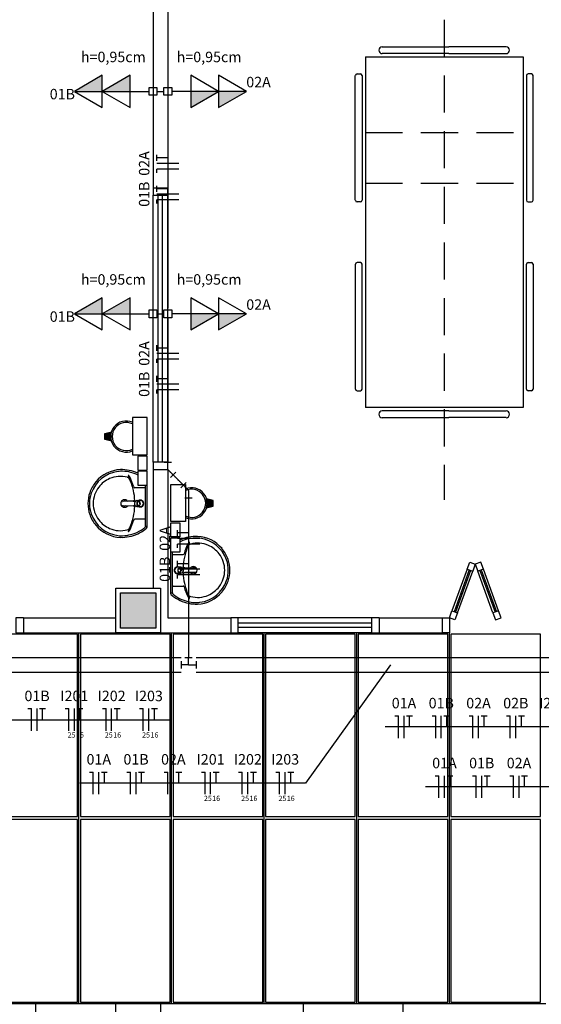
# Model space of a CAD drawing. Extents: x 0 to 90, y 0 to 90.
# Drawn here: x 20.6 to 27.6, y 54.8 to 68.1 of the extents above; entities that cross this region are included whole.
import ezdxf

# ---------------------------------------------------------------- set-up
doc = ezdxf.new("R2010")
doc.units = 0
doc.header["$MEASUREMENT"] = 0
doc.linetypes.add('DASHED', pattern=[0.75, 0.5, -0.25])
for name, color, linetype in [('ARQUITETURA', 1, 'CONTINUOUS'), ('EL-CONDUTOS', 7, 'CONTINUOUS'), ('EL-FIOS', 3, 'CONTINUOUS'), ('EL-PONTOS', 2, 'CONTINUOUS'), ('EL-TEXTOS_FIOS', 4, 'CONTINUOUS'), ('EL-TEXTOS_PONTOS', 4, 'CONTINUOUS'), ('FORRO', 14, 'CONTINUOUS'), ('P-SIMBOL', 5, 'CONTINUOUS')]:
    doc.layers.add(name, color=color, linetype=linetype)
doc.styles.add('ARIAL', font='ARIAL.TTF')

msp = doc.modelspace()

# ---------------------------------------------------------------- hatches: boundary and pattern name
at = {"layer": 'ARQUITETURA', "linetype": 'CONTINUOUS'}
for points in [[(21.709, 62.439), (21.785, 62.42), (21.782, 62.438), (21.78, 62.456), (21.779, 62.472), (21.78, 62.49), (21.782, 62.508), (21.785, 62.523), (21.709, 62.504), (21.709, 62.439)], [(23.151, 61.539), (23.074, 61.52), (23.078, 61.538), (23.08, 61.556), (23.081, 61.572), (23.08, 61.59), (23.077, 61.608), (23.074, 61.623), (23.151, 61.604), (23.151, 61.539)], [(22.39, 60.367), (21.91, 60.367), (21.91, 59.887), (22.39, 59.887), (22.39, 60.367)]]:
    msp.add_hatch(color=256, dxfattribs=at).paths.add_polyline_path(points)
at = {"layer": 'P-SIMBOL', "linetype": 'CONTINUOUS'}
for points in [[(21.665, 67.127), (21.29, 67.127), (21.665, 67.343)], [(22.04, 67.127), (21.665, 67.127), (22.04, 67.343)], [(22.86, 67.127), (23.235, 67.127), (22.86, 66.911)], [(23.235, 67.127), (23.61, 67.127), (23.235, 66.911)], [(21.665, 64.127), (21.29, 64.127), (21.665, 64.343)], [(22.04, 64.127), (21.665, 64.127), (22.04, 64.343)], [(22.86, 64.127), (23.235, 64.127), (22.86, 63.911)], [(23.235, 64.127), (23.61, 64.127), (23.235, 63.911)]]:
    msp.add_hatch(color=256, dxfattribs=at).paths.add_polyline_path(points)

# ---------------------------------------------------------------- linework, layer by layer
at = {"layer": 'ARQUITETURA'}
for p, q in [((22.35, 70.127), (22.35, 65.827)), ((22.55, 70.127), (22.55, 65.827)), ((25.444, 67.727), (26.344, 67.727)), ((27.116, 67.727), (26.344, 67.727)), ((25.216, 67.59), (25.216, 62.863)), ((25.216, 67.59), (27.344, 67.59)), ((26.344, 67.636), (25.444, 67.636)), ((26.344, 67.636), (27.116, 67.636)), ((27.344, 67.59), (27.344, 62.863)), ((25.08, 65.659), (25.08, 67.34)), ((25.103, 67.363), (25.148, 67.363)), ((25.171, 67.34), (25.171, 65.659)), ((27.389, 67.34), (27.389, 65.659)), ((27.457, 67.363), (27.412, 67.363)), ((27.48, 65.659), (27.48, 67.34)), ((22.35, 65.827), (22.55, 65.827)), ((22.35, 62.127), (22.35, 65.727)), ((22.42, 62.127), (22.42, 65.727)), ((22.48, 62.127), (22.48, 65.727)), ((22.55, 62.127), (22.55, 65.727)), ((25.148, 65.636), (25.103, 65.636)), ((27.412, 65.636), (27.457, 65.636)), ((25.08, 64.795), (25.08, 63.113)), ((25.148, 64.818), (25.103, 64.818)), ((25.171, 63.113), (25.171, 64.795)), ((27.389, 63.113), (27.389, 64.795)), ((27.412, 64.818), (27.457, 64.818)), ((27.48, 64.795), (27.48, 63.113)), ((25.103, 63.09), (25.148, 63.09)), ((27.457, 63.09), (27.412, 63.09)), ((27.344, 62.863), (25.216, 62.863)), ((26.344, 62.818), (25.444, 62.818)), ((26.344, 62.818), (27.116, 62.818)), ((25.444, 62.727), (26.344, 62.727)), ((27.116, 62.727), (26.344, 62.727)), ((21.699, 62.512), (21.789, 62.534)), ((21.699, 62.432), (21.699, 62.512)), ((21.789, 62.409), (21.699, 62.432)), ((21.709, 62.504), (21.785, 62.523)), ((21.709, 62.439), (21.709, 62.504)), ((21.785, 62.42), (21.709, 62.439)), ((22.35, 62.027), (22.55, 62.027)), ((22.35, 62.027), (22.35, 60.427)), ((22.55, 62.027), (22.55, 60.027)), ((22.272, 61.569), (22.272, 61.883)), ((22.237, 61.782), (22.103, 61.782)), ((22.249, 61.569), (22.249, 61.815)), ((22.129, 61.604), (22.119, 61.604)), ((22.136, 61.608), (22.139, 61.608)), ((23.161, 61.612), (23.071, 61.634)), ((23.151, 61.604), (23.074, 61.623)), ((23.151, 61.539), (23.151, 61.604)), ((23.161, 61.532), (23.161, 61.612)), ((21.938, 61.541), (21.942, 61.54)), ((22.08, 61.602), (22.087, 61.602)), ((22.08, 61.537), (22.087, 61.536)), ((22.087, 61.602), (22.09, 61.601)), ((22.09, 61.601), (22.108, 61.602)), ((22.108, 61.536), (22.09, 61.537)), ((22.129, 61.534), (22.119, 61.534)), ((22.136, 61.531), (22.139, 61.531)), ((22.142, 61.531), (22.139, 61.531)), ((22.142, 61.531), (22.163, 61.54)), ((22.155, 61.53), (22.179, 61.53)), ((22.167, 61.594), (22.176, 61.573)), ((22.176, 61.573), (22.173, 61.573)), ((22.179, 61.569), (22.177, 61.569)), ((22.249, 61.264), (22.249, 61.569)), ((22.272, 61.256), (22.272, 61.569)), ((23.071, 61.509), (23.161, 61.532)), ((23.074, 61.52), (23.151, 61.539)), ((22.237, 61.356), (22.103, 61.356)), ((22.257, 61.261), (22.266, 61.261)), ((22.588, 60.669), (22.588, 60.983)), ((22.611, 60.669), (22.611, 60.915)), ((22.622, 60.882), (22.756, 60.882)), ((22.692, 60.694), (22.684, 60.673)), ((22.723, 60.708), (22.721, 60.708)), ((22.73, 60.704), (22.74, 60.704)), ((22.77, 60.701), (22.751, 60.702)), ((22.772, 60.702), (22.77, 60.701)), ((22.78, 60.702), (22.772, 60.702)), ((26.589, 60.685), (26.384, 60.121)), ((26.589, 60.685), (26.624, 60.779)), ((26.589, 60.685), (26.665, 60.657)), ((26.624, 60.779), (26.699, 60.751)), ((26.699, 60.751), (26.665, 60.657)), ((26.774, 60.779), (26.699, 60.751)), ((26.699, 60.751), (26.733, 60.657)), ((26.808, 60.685), (26.733, 60.657)), ((26.808, 60.685), (26.774, 60.779)), ((27.013, 60.121), (26.808, 60.685)), ((22.588, 60.356), (22.588, 60.669)), ((22.611, 60.364), (22.611, 60.669)), ((22.681, 60.669), (22.683, 60.669)), ((22.705, 60.63), (22.681, 60.63)), ((22.684, 60.673), (22.686, 60.673)), ((22.718, 60.631), (22.697, 60.64)), ((22.718, 60.631), (22.72, 60.631)), ((22.723, 60.631), (22.721, 60.631)), ((22.73, 60.634), (22.74, 60.634)), ((22.74, 60.669), (22.741, 60.669)), ((22.751, 60.636), (22.77, 60.637)), ((22.78, 60.637), (22.772, 60.636)), ((22.922, 60.641), (22.918, 60.64)), ((26.618, 60.674), (26.412, 60.11)), ((26.636, 60.667), (26.431, 60.104)), ((26.459, 60.093), (26.665, 60.657)), ((26.938, 60.093), (26.733, 60.657)), ((26.761, 60.667), (26.966, 60.104)), ((26.78, 60.674), (26.985, 60.11)), ((22.622, 60.456), (22.756, 60.456)), ((22.603, 60.361), (22.594, 60.361)), ((20.6, 60.027), (20.6, 59.827)), ((20.6, 60.027), (21.85, 60.027)), ((22.55, 60.027), (23.4, 60.027)), ((23.4, 60.027), (23.4, 59.827)), ((25.3, 60.027), (23.5, 60.027)), ((25.4, 60.027), (25.4, 59.827)), ((25.4, 60.027), (26.25, 60.027)), ((26.25, 60.027), (26.25, 59.827)), ((26.35, 60.027), (26.384, 60.121)), ((26.425, 59.999), (26.35, 60.027)), ((26.384, 60.121), (26.459, 60.093)), ((26.459, 60.093), (26.425, 59.999)), ((27.013, 60.121), (26.938, 60.093)), ((26.938, 60.093), (26.972, 59.999)), ((26.972, 59.999), (27.048, 60.027)), ((27.048, 60.027), (27.013, 60.121)), ((22.45, 59.987), (22.45, 59.827)), ((25.3, 59.957), (23.5, 59.957)), ((25.3, 59.897), (23.5, 59.897)), ((20.6, 59.827), (21.85, 59.827)), ((22.45, 59.827), (23.4, 59.827)), ((25.3, 59.827), (23.5, 59.827)), ((25.4, 59.827), (26.25, 59.827)), ((20.77, 53.827), (20.77, 54.827)), ((20.77, 54.827), (21.85, 54.827)), ((22.45, 54.827), (27.65, 54.827))]:
    msp.add_line(p, q, dxfattribs=at)
at = {"layer": 'ARQUITETURA', "linetype": 'DASHED'}
for p, q in [((26.28, 68.09), (26.28, 61.617)), ((25.216, 66.571), (27.344, 66.571)), ((25.216, 65.889), (27.344, 65.889))]:
    msp.add_line(p, q, dxfattribs=at)
at = {"layer": 'ARQUITETURA'}
for points in [[(22.35, 65.827), (22.35, 65.727), (22.55, 65.727), (22.55, 65.827)], [(22.272, 62.727), (22.072, 62.727), (22.072, 62.227), (22.272, 62.227), (22.272, 62.727)], [(22.272, 62.208), (22.147, 62.208), (22.147, 62.018), (22.272, 62.018), (22.272, 62.208)], [(22.272, 62.005), (22.147, 62.005), (22.147, 61.815), (22.272, 61.815), (22.272, 62.005)], [(22.55, 62.027), (22.55, 62.127), (22.35, 62.127), (22.35, 62.027)], [(22.588, 61.827), (22.788, 61.827), (22.788, 61.327), (22.588, 61.327), (22.588, 61.827)], [(22.091, 61.606), (22.086, 61.606), (21.943, 61.598)], [(22.117, 61.604), (22.12, 61.606), (22.12, 61.606), (22.12, 61.606), (22.121, 61.607), (22.12, 61.606)], [(22.136, 61.608), (22.133, 61.608), (22.133, 61.608), (22.124, 61.604)], [(22.133, 61.609), (22.136, 61.609), (22.136, 61.609), (22.139, 61.609), (22.179, 61.609)], [(22.136, 61.608), (22.139, 61.608), (22.139, 61.608), (22.142, 61.608)], [(22.142, 61.608), (22.163, 61.599), (22.16, 61.599), (22.165, 61.594), (22.165, 61.594), (22.167, 61.594)], [(22.08, 61.602), (21.936, 61.595), (21.936, 61.595)], [(21.936, 61.543), (22.08, 61.537), (22.08, 61.537)], [(21.937, 61.598), (21.937, 61.598), (21.938, 61.598), (21.942, 61.598)], [(22.091, 61.532), (22.086, 61.533), (21.943, 61.54)], [(22.09, 61.537), (22.087, 61.536), (22.087, 61.536)], [(22.12, 61.532), (22.121, 61.532), (22.12, 61.532), (22.12, 61.532)], [(22.133, 61.531), (22.133, 61.531), (22.124, 61.534), (22.124, 61.534)], [(22.155, 61.53), (22.139, 61.53), (22.136, 61.53)], [(22.167, 61.544), (22.165, 61.544), (22.16, 61.54), (22.16, 61.54), (22.163, 61.54)], [(22.173, 61.566), (22.173, 61.566), (22.176, 61.566), (22.167, 61.544)], [(22.588, 61.308), (22.712, 61.308), (22.712, 61.118), (22.588, 61.118), (22.588, 61.308)], [(22.588, 61.105), (22.712, 61.105), (22.712, 60.915), (22.588, 60.915), (22.588, 61.105)], [(22.726, 60.709), (22.724, 60.709), (22.724, 60.709), (22.721, 60.709), (22.681, 60.709)], [(22.718, 60.708), (22.697, 60.699), (22.699, 60.699), (22.695, 60.694), (22.695, 60.694), (22.692, 60.694)], [(22.723, 60.708), (22.72, 60.708), (22.72, 60.708), (22.718, 60.708)], [(22.723, 60.708), (22.727, 60.708), (22.727, 60.708), (22.736, 60.704)], [(22.743, 60.704), (22.74, 60.706), (22.74, 60.706), (22.74, 60.706), (22.738, 60.707), (22.74, 60.706)], [(22.769, 60.706), (22.773, 60.706), (22.917, 60.698)], [(22.78, 60.702), (22.924, 60.695), (22.924, 60.695)], [(22.922, 60.698), (22.922, 60.698), (22.922, 60.698), (22.918, 60.698)], [(22.686, 60.666), (22.686, 60.666), (22.684, 60.666), (22.692, 60.644)], [(22.692, 60.644), (22.695, 60.644), (22.699, 60.64), (22.699, 60.64), (22.697, 60.64)], [(22.705, 60.63), (22.721, 60.63), (22.724, 60.63)], [(22.727, 60.631), (22.727, 60.631), (22.736, 60.634), (22.736, 60.634)], [(22.74, 60.632), (22.738, 60.632), (22.74, 60.632), (22.74, 60.632)], [(22.769, 60.632), (22.773, 60.633), (22.917, 60.64)], [(22.77, 60.637), (22.772, 60.636), (22.772, 60.636)], [(22.924, 60.643), (22.78, 60.637), (22.78, 60.637)], [(21.85, 60.427), (22.45, 60.427), (22.45, 59.827), (21.85, 59.827), (21.85, 60.427)], [(21.91, 60.367), (22.39, 60.367), (22.39, 59.887), (21.91, 59.887), (21.91, 60.367)], [(20.6, 60.027), (20.5, 60.027), (20.5, 59.827), (20.6, 59.827)], [(23.4, 59.827), (23.5, 59.827), (23.5, 60.027), (23.4, 60.027)], [(25.4, 60.027), (25.3, 60.027), (25.3, 59.827), (25.4, 59.827)], [(26.25, 60.027), (26.35, 60.027), (26.35, 59.827), (26.25, 59.827)], [(21.85, 54.827), (22.45, 54.827), (22.45, 54.227), (21.85, 54.227), (21.85, 54.827)]]:
    msp.add_lwpolyline(points, dxfattribs=at)
for centre, radius, start, end in [((25.444, 67.681), 0.0455, 90, 180), ((27.116, 67.681), 0.0455, 0, 90), ((25.444, 67.681), 0.0455, 180, 270), ((27.116, 67.681), 0.0455, 270, 0), ((25.103, 67.34), 0.0227, 90, 180), ((25.148, 67.34), 0.0227, 0, 90), ((27.412, 67.34), 0.0227, 90, 180), ((27.457, 67.34), 0.0227, 0, 90), ((25.103, 65.659), 0.0227, 180, 270), ((25.148, 65.659), 0.0227, 270, 0), ((27.412, 65.659), 0.0227, 180, 270), ((27.457, 65.659), 0.0227, 270, 0), ((25.103, 64.795), 0.0227, 90, 180), ((25.148, 64.795), 0.0227, 0, 90), ((27.412, 64.795), 0.0227, 90, 180), ((27.457, 64.795), 0.0227, 0, 90), ((25.103, 63.113), 0.0227, 180, 270), ((25.148, 63.113), 0.0227, 270, 0), ((27.412, 63.113), 0.0227, 180, 270), ((27.457, 63.113), 0.0227, 270, 0), ((25.444, 62.772), 0.0455, 90, 180), ((27.116, 62.772), 0.0455, 0, 90), ((21.989, 62.472), 0.21, 66.8433, 293.157), ((25.444, 62.772), 0.0455, 180, 270), ((27.116, 62.772), 0.0455, 270, 0), ((21.989, 62.472), 0.19, 64.2375, 295.762), ((21.928, 61.575), 0.451, 92.3468, 140.682), ((21.928, 61.575), 0.429, 92.3568, 96.9303), ((21.927, 61.514), 0.512, 65.081, 91.955), ((21.927, 61.514), 0.49, 65.0868, 91.9463), ((21.935, 61.561), 0.444, 97.7107, 160.683), ((21.911, 61.565), 0.37, 113.473, 142.436), ((21.908, 61.569), 0.366, 75.0345, 113.335), ((21.993, 61.877), 0.0462, 23.2243, 77.9201), ((22.02, 61.945), 0.00389, 46.5843, 181.341), ((22.056, 61.946), 0.0395, 181.769, 209.516), ((21.749, 61.787), 0.306, 20.6244, 27.0531), ((21.964, 61.893), 0.0802, 27.6293, 42.9931), ((21.373, 61.589), 0.745, 15.8037, 27.2783), ((21.324, 61.578), 0.779, 12.3293, 24.0416), ((21.919, 61.503), 0.504, 63.138, 64.8157), ((21.919, 61.503), 0.526, 64.3398, 64.8213), ((21.935, 61.561), 0.466, 139.939, 160.695), ((21.906, 61.571), 0.363, 142.644, 180.26), ((21.386, 61.577), 0.719, 2.3792, 13.4577), ((22.103, 61.796), 0.0143, 199.601, 268.723), ((22.237, 61.794), 0.012, 270.839, 351.533), ((22.871, 61.572), 0.21, 246.843, 113.157), ((22.871, 61.572), 0.19, 244.238, 115.762), ((21.921, 61.57), 0.45, 161.168, 180.093), ((21.921, 61.57), 0.428, 161.18, 180.093), ((21.966, 61.569), 0.051, 34.9074, 325.058), ((22.138, 61.567), 0.0388, 241.788, 235.878), ((22.138, 61.572), 0.0388, 118.212, 124.119), ((22.119, 61.571), 0.0327, 90.0173, 93.0947), ((22.136, 61.571), 0.0343, 90.0296, 108.087), ((22.178, 61.569), 0.0459, 120.073, 90.0195), ((22.178, 61.569), 0.0459, 89.9801, 0.0198), ((22.178, 61.569), 0.0459, 359.98, 270.02), ((22.178, 61.569), 0.0458, 270.003, 239.904), ((22.178, 61.569), 0.0427, 269.998, 248.422), ((22.178, 61.569), 0.0427, 0.0005, 270), ((22.178, 61.569), 0.0427, 90.001, 359.999), ((22.178, 61.569), 0.0427, 111.574, 89.9988), ((22.139, 61.572), 0.0362, 84.8539, 89.9908), ((21.921, 61.568), 0.45, 179.907, 198.832), ((21.921, 61.568), 0.428, 179.907, 198.82), ((21.906, 61.568), 0.363, 179.74, 217.356), ((21.94, 61.576), 0.0219, 97.1404, 100.934), ((21.94, 61.562), 0.0217, 259.241, 262.884), ((21.943, 61.584), 0.0145, 92.9021, 96.7444), ((21.943, 61.584), 0.0148, 92.9115, 96.5093), ((21.943, 61.555), 0.0148, 263.491, 267.089), ((21.943, 61.555), 0.0147, 263.286, 267.057), ((21.966, 61.569), 0.0328, 70.5964, 126.759), ((21.966, 61.569), 0.0328, 233.322, 301.856), ((21.966, 61.569), 0.0328, 58.0402, 58.6676), ((21.386, 61.561), 0.719, 346.542, 357.618), ((22.139, 61.567), 0.0398, 235.636, 241.014), ((22.136, 61.567), 0.0342, 251.885, 269.999), ((22.136, 61.567), 0.0362, 264.847, 269.982), ((22.136, 61.571), 0.0412, 266.54, 269.785), ((22.136, 61.567), 0.0362, 270.016, 275.154), ((22.139, 61.567), 0.0361, 270.003, 275.151), ((22.138, 61.57), 0.0379, 39.0143, 48.9985), ((22.138, 61.568), 0.0381, 311.028, 320.957), ((22.133, 61.569), 0.0401, 0.0146, 4.8112), ((22.133, 61.569), 0.0402, 355.192, 359.983), ((22.136, 61.569), 0.04, 359.999, 4.81), ((22.136, 61.569), 0.04, 355.189, 359.999), ((21.935, 61.577), 0.466, 199.305, 220.061), ((21.935, 61.577), 0.444, 199.317, 262.289), ((21.911, 61.573), 0.37, 217.564, 246.527), ((21.324, 61.56), 0.779, 335.958, 347.671), ((21.373, 61.55), 0.745, 332.722, 344.196), ((22.103, 61.342), 0.0143, 91.2767, 160.399), ((22.237, 61.344), 0.012, 8.4667, 89.1615), ((21.928, 61.563), 0.451, 219.318, 267.653), ((21.908, 61.569), 0.366, 246.665, 284.966), ((21.993, 61.261), 0.0462, 282.08, 336.776), ((22.056, 61.192), 0.0395, 150.484, 178.231), ((21.749, 61.351), 0.306, 332.947, 339.376), ((21.964, 61.245), 0.0802, 317.007, 332.371), ((21.919, 61.636), 0.504, 295.184, 309.639), ((21.919, 61.636), 0.526, 295.179, 307.69), ((22.23, 61.264), 0.0191, 302.708, 1.5236), ((21.919, 61.636), 0.526, 307.69, 311.086), ((22.257, 61.267), 0.00641, 198.448, 267.812), ((22.251, 61.255), 0.0203, 309.795, 1.3171), ((22.266, 61.265), 0.00446, 270.11, 349.501), ((21.928, 61.563), 0.429, 263.07, 267.643), ((21.927, 61.625), 0.512, 268.045, 294.919), ((21.927, 61.625), 0.49, 268.054, 294.913), ((22.02, 61.194), 0.00389, 178.659, 313.416), ((22.941, 60.603), 0.526, 115.179, 115.66), ((22.933, 60.614), 0.512, 88.045, 114.919), ((22.933, 60.614), 0.49, 88.0537, 114.913), ((22.932, 60.675), 0.429, 83.0697, 87.6432), ((22.932, 60.675), 0.451, 39.318, 87.6532), ((22.924, 60.661), 0.444, 19.3169, 82.2893), ((22.941, 60.603), 0.504, 115.184, 116.862), ((23.486, 60.689), 0.745, 152.722, 164.196), ((23.535, 60.678), 0.779, 155.958, 167.671), ((22.895, 60.993), 0.0802, 137.007, 152.371), ((23.11, 60.887), 0.306, 152.947, 159.376), ((22.867, 60.977), 0.0462, 102.08, 156.776), ((22.839, 61.045), 0.00389, 358.659, 133.416), ((22.804, 61.046), 0.0395, 330.484, 358.231), ((22.952, 60.669), 0.366, 66.6646, 104.966), ((22.949, 60.665), 0.37, 37.5645, 66.5271), ((22.924, 60.661), 0.466, 19.3052, 40.0611), ((22.622, 60.894), 0.012, 188.467, 269.161), ((23.474, 60.677), 0.719, 166.542, 177.621), ((22.756, 60.896), 0.0143, 271.277, 340.399), ((22.954, 60.671), 0.363, 359.74, 37.3561), ((22.938, 60.67), 0.428, 359.907, 18.8196), ((22.938, 60.67), 0.45, 359.907, 18.8317), ((22.682, 60.669), 0.0459, 89.9805, 59.927), ((22.682, 60.669), 0.0459, 179.98, 90.0199), ((22.682, 60.669), 0.0459, 269.98, 180.02), ((22.682, 60.669), 0.0458, 300.096, 269.997), ((22.682, 60.669), 0.0427, 291.578, 270.002), ((22.682, 60.669), 0.0427, 270, 179.999), ((22.682, 60.669), 0.0427, 180.001, 89.999), ((22.682, 60.669), 0.0427, 90.0012, 68.4258), ((22.721, 60.667), 0.0388, 304.122, 298.212), ((22.722, 60.67), 0.0379, 131.001, 140.986), ((22.721, 60.672), 0.0362, 90.0092, 95.1461), ((22.724, 60.671), 0.0343, 71.9131, 89.9704), ((22.721, 60.672), 0.0388, 55.8807, 61.7879), ((22.74, 60.671), 0.0327, 86.9053, 89.9827), ((22.894, 60.669), 0.051, 214.942, 145.093), ((22.894, 60.669), 0.0328, 121.332, 121.96), ((22.894, 60.669), 0.0328, 53.2406, 109.404), ((22.916, 60.684), 0.0145, 83.2556, 87.0979), ((22.916, 60.684), 0.0148, 83.4907, 87.0885), ((22.92, 60.676), 0.0219, 79.0658, 82.8596), ((22.724, 60.669), 0.04, 175.19, 180.001), ((22.724, 60.669), 0.04, 180.001, 184.811), ((22.726, 60.669), 0.0401, 175.189, 179.985), ((22.726, 60.669), 0.0402, 180.017, 184.808), ((22.722, 60.668), 0.0381, 219.043, 228.972), ((22.721, 60.667), 0.0361, 264.849, 269.997), ((22.723, 60.667), 0.0362, 264.846, 269.984), ((22.723, 60.667), 0.0362, 270.018, 275.153), ((22.724, 60.667), 0.0342, 270.001, 288.115), ((22.724, 60.671), 0.0412, 270.215, 273.46), ((22.721, 60.667), 0.0398, 298.986, 304.364), ((23.474, 60.661), 0.719, 182.382, 193.458), ((22.894, 60.669), 0.0328, 238.144, 306.678), ((22.916, 60.655), 0.0148, 272.911, 276.509), ((22.916, 60.655), 0.0147, 272.943, 276.714), ((22.92, 60.662), 0.0217, 277.116, 280.759), ((22.954, 60.668), 0.363, 322.644, 0.2602), ((22.938, 60.668), 0.428, 341.18, 0.0929), ((22.938, 60.668), 0.45, 341.168, 0.0929), ((22.622, 60.444), 0.012, 90.8385, 171.533), ((22.756, 60.442), 0.0143, 19.6014, 88.7233), ((23.486, 60.65), 0.745, 195.804, 207.278), ((23.535, 60.66), 0.779, 192.329, 204.042), ((22.924, 60.677), 0.444, 277.711, 340.683), ((22.949, 60.673), 0.37, 293.473, 322.436), ((22.924, 60.677), 0.466, 319.939, 340.695), ((22.608, 60.355), 0.0203, 178.683, 230.205), ((22.594, 60.365), 0.00446, 190.499, 269.89), ((22.941, 60.736), 0.526, 228.914, 232.31), ((22.602, 60.367), 0.00641, 272.188, 341.552), ((22.63, 60.364), 0.0191, 178.476, 237.292), ((22.941, 60.736), 0.504, 230.361, 244.816), ((22.941, 60.736), 0.526, 232.31, 244.821), ((22.933, 60.725), 0.49, 245.087, 271.946), ((23.11, 60.451), 0.306, 200.624, 207.053), ((22.895, 60.345), 0.0802, 207.629, 222.993), ((22.867, 60.361), 0.0462, 203.224, 257.92), ((22.839, 60.294), 0.00389, 226.584, 1.3407), ((22.804, 60.292), 0.0395, 1.7685, 29.5159), ((22.952, 60.669), 0.366, 255.034, 293.335), ((22.932, 60.663), 0.451, 272.347, 320.682), ((22.933, 60.725), 0.512, 245.081, 271.955), ((22.932, 60.663), 0.429, 272.357, 276.93)]:
    msp.add_arc(centre, radius, start, end, dxfattribs=at)
at = {"layer": 'EL-CONDUTOS', "linetype": 'CONTINUOUS'}
for p, q in [((22.5, 62.127), (22.6, 62.127)), ((22.55, 62.027), (22.55, 62.127)), ((22.55, 62.027), (22.621, 61.956)), ((22.656, 61.991), (22.585, 61.92)), ((22.724, 61.782), (22.795, 61.852)), ((22.83, 61.746), (22.76, 61.817)), ((22.83, 61.746), (22.83, 61.646)), ((22.78, 61.646), (22.88, 61.646)), ((16.53, 59.493), (22.73, 59.493)), ((22.78, 59.493), (22.88, 59.493)), ((22.83, 59.393), (22.83, 59.493)), ((22.93, 59.493), (28.18, 59.493)), ((22.73, 59.443), (22.73, 59.343)), ((22.83, 59.393), (22.73, 59.393)), ((22.83, 59.393), (22.93, 59.393)), ((22.93, 59.443), (22.93, 59.343)), ((16.53, 59.293), (22.73, 59.293)), ((22.93, 59.293), (28.18, 59.293))]:
    msp.add_line(p, q, dxfattribs=at)
for points in [[(22.403, 67.127), (22.407, 67.127), (22.41, 67.127), (22.414, 67.127), (22.417, 67.127), (22.421, 67.127), (22.424, 67.127), (22.427, 67.127), (22.43, 67.127), (22.433, 67.127), (22.436, 67.127), (22.439, 67.127), (22.442, 67.127), (22.444, 67.127), (22.447, 67.127), (22.45, 67.127), (22.453, 67.127), (22.456, 67.127), (22.459, 67.127), (22.462, 67.127), (22.464, 67.127), (22.467, 67.127), (22.47, 67.127), (22.473, 67.127), (22.477, 67.127), (22.48, 67.127), (22.483, 67.127), (22.486, 67.127), (22.49, 67.127), (22.493, 67.127), (22.497, 67.127)], [(22.55, 67.075), (22.55, 66.937), (22.55, 66.808), (22.55, 66.687), (22.55, 66.573), (22.55, 66.466), (22.55, 66.365), (22.55, 66.27), (22.55, 66.179), (22.55, 66.093), (22.55, 66.011), (22.55, 65.932), (22.55, 65.855), (22.55, 65.78), (22.55, 65.706), (22.55, 65.633), (22.55, 65.561), (22.55, 65.487), (22.55, 65.413), (22.55, 65.336), (22.55, 65.257), (22.55, 65.176), (22.55, 65.09), (22.55, 65.001), (22.55, 64.907), (22.55, 64.807), (22.55, 64.701), (22.55, 64.588), (22.55, 64.469), (22.55, 64.341), (22.55, 64.205)], [(22.403, 64.127), (22.407, 64.127), (22.41, 64.127), (22.414, 64.127), (22.417, 64.127), (22.421, 64.127), (22.424, 64.127), (22.427, 64.127), (22.43, 64.127), (22.433, 64.127), (22.436, 64.127), (22.439, 64.127), (22.442, 64.127), (22.444, 64.127), (22.447, 64.127), (22.45, 64.127), (22.453, 64.127), (22.456, 64.127), (22.459, 64.127), (22.462, 64.127), (22.464, 64.127), (22.467, 64.127), (22.47, 64.127), (22.473, 64.127), (22.477, 64.127), (22.48, 64.127), (22.483, 64.127), (22.486, 64.127), (22.49, 64.127), (22.493, 64.127), (22.497, 64.127)], [(22.55, 64.075), (22.55, 63.978), (22.55, 63.888), (22.55, 63.803), (22.55, 63.723), (22.55, 63.649), (22.55, 63.578), (22.55, 63.512), (22.55, 63.45), (22.55, 63.39), (22.55, 63.334), (22.55, 63.279), (22.55, 63.227), (22.55, 63.176), (22.55, 63.126), (22.55, 63.077), (22.55, 63.027), (22.55, 62.978), (22.55, 62.928), (22.55, 62.877), (22.55, 62.825), (22.55, 62.771), (22.55, 62.714), (22.55, 62.655), (22.55, 62.592), (22.55, 62.526), (22.55, 62.456), (22.55, 62.381), (22.55, 62.302), (22.55, 62.217), (22.55, 62.127)], [(22.55, 62.027), (22.564, 62.013), (22.576, 62), (22.588, 61.988), (22.599, 61.977), (22.61, 61.967), (22.62, 61.957), (22.629, 61.948), (22.638, 61.939), (22.646, 61.931), (22.654, 61.923), (22.662, 61.915), (22.669, 61.908), (22.676, 61.901), (22.683, 61.893), (22.69, 61.886), (22.697, 61.879), (22.704, 61.872), (22.712, 61.865), (22.719, 61.858), (22.727, 61.85), (22.734, 61.842), (22.743, 61.834), (22.752, 61.825), (22.761, 61.816), (22.771, 61.806), (22.781, 61.796), (22.792, 61.784), (22.804, 61.773), (22.817, 61.76), (22.83, 61.746)], [(22.83, 61.646), (22.83, 61.542), (22.83, 61.445), (22.83, 61.353), (22.83, 61.268), (22.83, 61.188), (22.83, 61.112), (22.83, 61.041), (22.83, 60.974), (22.83, 60.91), (22.83, 60.849), (22.83, 60.79), (22.83, 60.733), (22.83, 60.678), (22.83, 60.624), (22.83, 60.57), (22.83, 60.516), (22.83, 60.461), (22.83, 60.406), (22.83, 60.349), (22.83, 60.291), (22.83, 60.23), (22.83, 60.166), (22.83, 60.098), (22.83, 60.027), (22.83, 59.952), (22.83, 59.872), (22.83, 59.786), (22.83, 59.695), (22.83, 59.597), (22.83, 59.493)]]:
    msp.add_spline(points, degree=3, dxfattribs=at)
at = {"layer": 'EL-FIOS'}
for p, q in [((22.4, 66.189), (22.4, 66.269)), ((22.55, 66.229), (22.4, 66.229)), ((22.7, 66.154), (22.4, 66.154)), ((22.7, 66.079), (22.4, 66.079)), ((22.4, 66.029), (22.4, 66.079)), ((22.4, 65.774), (22.4, 65.854)), ((22.55, 65.814), (22.4, 65.814)), ((22.7, 65.739), (22.4, 65.739)), ((22.7, 65.664), (22.4, 65.664)), ((22.4, 65.614), (22.4, 65.664)), ((22.4, 63.626), (22.4, 63.706)), ((22.55, 63.666), (22.4, 63.666)), ((22.7, 63.591), (22.4, 63.591)), ((22.7, 63.516), (22.4, 63.516)), ((22.4, 63.466), (22.4, 63.516)), ((22.4, 63.212), (22.4, 63.292)), ((22.55, 63.252), (22.4, 63.252)), ((22.7, 63.177), (22.4, 63.177)), ((22.7, 63.102), (22.4, 63.102)), ((22.4, 63.052), (22.4, 63.102)), ((22.68, 61.132), (22.68, 61.212)), ((22.83, 61.172), (22.68, 61.172)), ((22.98, 61.097), (22.68, 61.097)), ((22.98, 61.022), (22.68, 61.022)), ((22.68, 60.972), (22.68, 61.022)), ((22.68, 60.717), (22.68, 60.797)), ((22.83, 60.757), (22.68, 60.757)), ((22.98, 60.682), (22.68, 60.682)), ((22.98, 60.607), (22.68, 60.607)), ((22.68, 60.557), (22.68, 60.607)), ((20.66, 58.804), (20.71, 58.804)), ((20.71, 58.504), (20.71, 58.804)), ((20.785, 58.504), (20.785, 58.804)), ((20.82, 58.804), (20.9, 58.804)), ((20.86, 58.654), (20.86, 58.804)), ((21.163, 58.804), (21.213, 58.804)), ((21.213, 58.504), (21.213, 58.804)), ((21.288, 58.504), (21.288, 58.804)), ((21.323, 58.804), (21.403, 58.804)), ((21.363, 58.654), (21.363, 58.804)), ((21.666, 58.804), (21.716, 58.804)), ((21.716, 58.504), (21.716, 58.804)), ((21.791, 58.504), (21.791, 58.804)), ((21.826, 58.804), (21.906, 58.804)), ((21.866, 58.654), (21.866, 58.804)), ((22.169, 58.804), (22.219, 58.804)), ((22.219, 58.504), (22.219, 58.804)), ((22.294, 58.504), (22.294, 58.804)), ((22.329, 58.804), (22.409, 58.804)), ((22.369, 58.654), (22.369, 58.804)), ((25.612, 58.706), (25.662, 58.706)), ((25.662, 58.406), (25.662, 58.706)), ((25.737, 58.406), (25.737, 58.706)), ((25.772, 58.706), (25.852, 58.706)), ((25.812, 58.556), (25.812, 58.706)), ((26.115, 58.706), (26.165, 58.706)), ((26.165, 58.406), (26.165, 58.706)), ((26.24, 58.406), (26.24, 58.706)), ((26.275, 58.706), (26.355, 58.706)), ((26.315, 58.556), (26.315, 58.706)), ((26.618, 58.706), (26.668, 58.706)), ((26.668, 58.406), (26.668, 58.706)), ((26.743, 58.406), (26.743, 58.706)), ((26.778, 58.706), (26.858, 58.706)), ((26.818, 58.556), (26.818, 58.706)), ((27.121, 58.706), (27.171, 58.706)), ((27.171, 58.406), (27.171, 58.706)), ((27.246, 58.406), (27.246, 58.706)), ((27.281, 58.706), (27.361, 58.706)), ((27.321, 58.556), (27.321, 58.706)), ((21.493, 57.948), (21.543, 57.948)), ((21.543, 57.648), (21.543, 57.948)), ((21.618, 57.648), (21.618, 57.948)), ((21.653, 57.948), (21.733, 57.948)), ((21.693, 57.798), (21.693, 57.948)), ((21.996, 57.948), (22.046, 57.948)), ((22.046, 57.648), (22.046, 57.948)), ((22.121, 57.648), (22.121, 57.948)), ((22.156, 57.948), (22.236, 57.948)), ((22.196, 57.798), (22.196, 57.948)), ((22.499, 57.948), (22.549, 57.948)), ((22.549, 57.648), (22.549, 57.948)), ((22.624, 57.648), (22.624, 57.948)), ((22.659, 57.948), (22.739, 57.948)), ((22.699, 57.798), (22.699, 57.948)), ((23.002, 57.948), (23.052, 57.948)), ((23.052, 57.648), (23.052, 57.948)), ((23.127, 57.648), (23.127, 57.948)), ((23.162, 57.948), (23.242, 57.948)), ((23.202, 57.798), (23.202, 57.948)), ((23.505, 57.948), (23.555, 57.948)), ((23.555, 57.648), (23.555, 57.948)), ((23.63, 57.648), (23.63, 57.948)), ((23.665, 57.948), (23.745, 57.948)), ((23.705, 57.798), (23.705, 57.948)), ((24.008, 57.948), (24.058, 57.948)), ((24.058, 57.648), (24.058, 57.948)), ((24.133, 57.648), (24.133, 57.948)), ((24.168, 57.948), (24.248, 57.948)), ((24.208, 57.798), (24.208, 57.948)), ((26.158, 57.899), (26.208, 57.899)), ((26.208, 57.599), (26.208, 57.899)), ((26.283, 57.599), (26.283, 57.899)), ((26.318, 57.899), (26.398, 57.899)), ((26.358, 57.749), (26.358, 57.899)), ((26.661, 57.899), (26.711, 57.899)), ((26.711, 57.599), (26.711, 57.899)), ((26.786, 57.599), (26.786, 57.899)), ((26.821, 57.899), (26.901, 57.899)), ((26.861, 57.749), (26.861, 57.899)), ((27.164, 57.899), (27.214, 57.899)), ((27.214, 57.599), (27.214, 57.899)), ((27.289, 57.599), (27.289, 57.899)), ((27.324, 57.899), (27.404, 57.899)), ((27.364, 57.749), (27.364, 57.899))]:
    msp.add_line(p, q, dxfattribs=at)
at = {"layer": 'EL-PONTOS', "color": 1}
msp.add_lwpolyline([(24.38, 54.667), (24.38, 54.827), (25.72, 54.827), (25.72, 54.667), (24.38, 54.667)], close=True, dxfattribs=at)
at = {"layer": 'EL-TEXTOS_FIOS'}
for p, q in [((25.555, 59.393), (24.406, 57.798)), ((20.026, 58.654), (22.566, 58.654)), ((29.027, 58.556), (25.481, 58.556)), ((24.406, 57.798), (21.362, 57.798)), ((30.076, 57.749), (26.027, 57.749))]:
    msp.add_line(p, q, dxfattribs=at)
at = {"layer": 'FORRO'}
for p, q in [((21.35, 54.827), (21.35, 59.827)), ((22.6, 54.827), (22.6, 59.827)), ((23.85, 54.827), (23.85, 59.827)), ((25.1, 54.827), (25.1, 59.827)), ((26.35, 54.827), (26.35, 59.827)), ((18.37, 54.827), (20.77, 54.827))]:
    msp.add_line(p, q, dxfattribs=at)
for points in [[(21.33, 59.807), (20.12, 59.807), (20.12, 57.347), (21.33, 57.347), (21.33, 59.807)], [(22.58, 59.807), (21.37, 59.807), (21.37, 57.347), (22.58, 57.347), (22.58, 59.807)], [(23.83, 59.807), (22.62, 59.807), (22.62, 57.347), (23.83, 57.347), (23.83, 59.807)], [(25.08, 59.807), (23.87, 59.807), (23.87, 57.347), (25.08, 57.347), (25.08, 59.807)], [(26.33, 59.807), (25.12, 59.807), (25.12, 57.347), (26.33, 57.347), (26.33, 59.807)], [(27.58, 59.807), (26.37, 59.807), (26.37, 57.347), (27.58, 57.347), (27.58, 59.807)], [(21.33, 57.307), (20.12, 57.307), (20.12, 54.847), (21.33, 54.847), (21.33, 57.307)], [(22.58, 57.307), (21.37, 57.307), (21.37, 54.847), (22.58, 54.847), (22.58, 57.307)], [(23.83, 57.307), (22.62, 57.307), (22.62, 54.847), (23.83, 54.847), (23.83, 57.307)], [(25.08, 57.307), (23.87, 57.307), (23.87, 54.847), (25.08, 54.847), (25.08, 57.307)], [(26.33, 57.307), (25.12, 57.307), (25.12, 54.847), (26.33, 54.847), (26.33, 57.307)], [(27.58, 57.307), (26.37, 57.307), (26.37, 54.847), (27.58, 54.847), (27.58, 57.307)]]:
    msp.add_lwpolyline(points, dxfattribs=at)
at = {"layer": 'P-SIMBOL'}
for p, q in [((21.665, 67.344), (21.29, 67.127)), ((22.04, 67.344), (21.665, 67.127)), ((21.665, 66.91), (21.665, 67.344)), ((22.04, 66.91), (22.04, 67.344)), ((23.235, 67.127), (22.86, 67.344)), ((22.86, 67.344), (22.86, 66.91)), ((23.61, 67.127), (23.235, 67.344)), ((23.235, 67.344), (23.235, 66.91)), ((22.297, 67.074), (22.297, 67.18)), ((22.297, 67.18), (22.403, 67.18)), ((22.403, 67.18), (22.403, 67.074)), ((22.497, 67.074), (22.497, 67.18)), ((22.497, 67.18), (22.603, 67.18)), ((22.603, 67.18), (22.603, 67.074)), ((21.29, 67.127), (21.665, 66.91)), ((21.29, 67.127), (21.665, 67.127)), ((21.665, 67.127), (22.04, 66.91)), ((21.665, 67.127), (22.04, 67.127)), ((21.665, 67.127), (22.04, 67.127)), ((22.04, 67.127), (22.297, 67.127)), ((22.403, 67.074), (22.297, 67.074)), ((22.603, 67.074), (22.497, 67.074)), ((22.86, 67.127), (22.603, 67.127)), ((22.86, 66.91), (23.235, 67.127)), ((23.235, 67.127), (22.86, 67.127)), ((23.235, 67.127), (22.86, 67.127)), ((23.235, 66.91), (23.61, 67.127)), ((23.61, 67.127), (23.235, 67.127)), ((21.665, 64.344), (21.29, 64.127)), ((22.04, 64.344), (21.665, 64.127)), ((21.665, 63.91), (21.665, 64.344)), ((22.04, 63.91), (22.04, 64.344)), ((23.235, 64.127), (22.86, 64.344)), ((22.86, 64.344), (22.86, 63.91)), ((23.61, 64.127), (23.235, 64.344)), ((23.235, 64.344), (23.235, 63.91)), ((21.29, 64.127), (21.665, 63.91)), ((21.29, 64.127), (21.665, 64.127)), ((21.665, 64.127), (22.04, 63.91)), ((21.665, 64.127), (22.04, 64.127)), ((21.665, 64.127), (22.04, 64.127)), ((22.04, 64.127), (22.297, 64.127)), ((22.297, 64.074), (22.297, 64.18)), ((22.297, 64.18), (22.403, 64.18)), ((22.403, 64.18), (22.403, 64.074)), ((22.497, 64.074), (22.497, 64.18)), ((22.497, 64.18), (22.603, 64.18)), ((22.603, 64.18), (22.603, 64.074)), ((22.86, 64.127), (22.603, 64.127)), ((22.86, 63.91), (23.235, 64.127)), ((23.235, 64.127), (22.86, 64.127)), ((23.235, 64.127), (22.86, 64.127)), ((23.235, 63.91), (23.61, 64.127)), ((23.61, 64.127), (23.235, 64.127)), ((22.403, 64.074), (22.297, 64.074)), ((22.603, 64.074), (22.497, 64.074))]:
    msp.add_line(p, q, dxfattribs=at)

# ---------------------------------------------------------------- texts
at = {"layer": 'EL-PONTOS', "color": 4, "char_height": 0.1412, "width": 1.35552, "attachment_point": 7, "style": 'ARIAL'}
for insert in [(21.377, 67.476), (22.669, 67.476), (21.377, 64.476), (22.669, 64.476)]:
    msp.add_mtext('h=0,95cm', dxfattribs=dict(at, insert=insert))
at = {"layer": 'EL-TEXTOS_FIOS', "char_height": 0.1412, "width": 0.50832, "attachment_point": 8, "rotation": 90.0002, "style": 'ARIAL'}
for s, insert in [('02A', (22.345, 66.154)), ('01B', (22.345, 65.74)), ('02A', (22.345, 63.592)), ('01B', (22.345, 63.177)), ('02A', (22.625, 61.097)), ('01B', (22.625, 60.683))]:
    msp.add_mtext(s, dxfattribs=dict(at, insert=insert))
at = {"layer": 'EL-TEXTOS_FIOS', "attachment_point": 8, "style": 'ARIAL'}
for s, insert, char_height, width in [('01B', (20.785, 58.86), 0.1412, 0.50832), ('I201', (21.288, 58.86), 0.1412, 0.67776), ('I202', (21.791, 58.86), 0.1412, 0.67776), ('I203', (22.294, 58.86), 0.1412, 0.67776), ('01A', (25.737, 58.763), 0.1412, 0.50832), ('01B', (26.24, 58.763), 0.1412, 0.50832), ('02A', (26.743, 58.763), 0.1412, 0.50832), ('02B', (27.246, 58.763), 0.1412, 0.50832), ('I201', (27.749, 58.763), 0.1412, 0.67776), ('25', (21.25, 58.391), 0.0706, 0.16944), ('16', (21.363, 58.391), 0.0706, 0.16944), ('25', (21.753, 58.391), 0.0706, 0.16944), ('16', (21.866, 58.391), 0.0706, 0.16944), ('25', (22.256, 58.391), 0.0706, 0.16944), ('16', (22.369, 58.391), 0.0706, 0.16944), ('01A', (21.618, 58.005), 0.1412, 0.50832), ('01B', (22.121, 58.005), 0.1412, 0.50832), ('02A', (22.624, 58.005), 0.1412, 0.50832), ('I201', (23.127, 58.005), 0.1412, 0.67776), ('I202', (23.63, 58.005), 0.1412, 0.67776), ('I203', (24.133, 58.005), 0.1412, 0.67776), ('01A', (26.283, 57.955), 0.1412, 0.50832), ('01B', (26.786, 57.955), 0.1412, 0.50832), ('02A', (27.289, 57.955), 0.1412, 0.50832), ('25', (23.09, 57.536), 0.0706, 0.16944), ('16', (23.202, 57.536), 0.0706, 0.16944), ('25', (23.593, 57.536), 0.0706, 0.16944), ('16', (23.705, 57.536), 0.0706, 0.16944), ('25', (24.096, 57.536), 0.0706, 0.16944), ('16', (24.208, 57.536), 0.0706, 0.16944), ('16', (24.208, 57.536), 0.0706, 0.16944)]:
    msp.add_mtext(s, dxfattribs=dict(at, insert=insert, char_height=char_height, width=width))
at = {"layer": 'EL-TEXTOS_PONTOS', "char_height": 0.1412, "width": 0.50832, "attachment_point": 8, "style": 'ARIAL'}
for s, insert in [('02A', (23.774, 67.137)), ('01B', (21.126, 66.975)), ('02A', (23.774, 64.137)), ('01B', (21.126, 63.975))]:
    msp.add_mtext(s, dxfattribs=dict(at, insert=insert))

doc.saveas('drawing.dxf')
